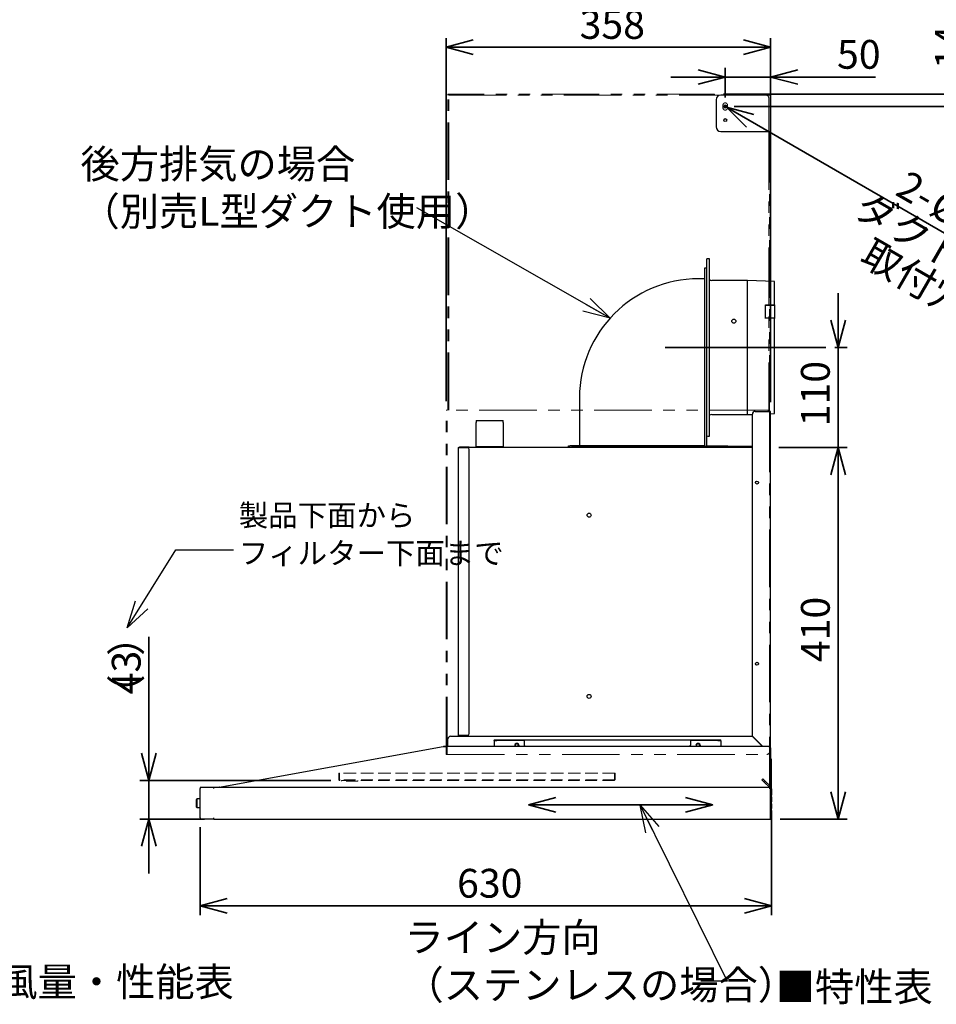
# Paper-space layout 'ﾓﾃﾞﾙ' of a CAD drawing. Units: millimetres. Extents: x 28 to 425, y 7 to 291.
# Drawn here: x 153 to 254, y 87 to 196 of the extents above; entities that cross this region are included whole.
import ezdxf

# ---------------------------------------------------------------- set-up
doc = ezdxf.new("R2010")
doc.units = ezdxf.units.MM
doc.linetypes.add('HIDDEN', pattern=[1.905, 1.27, -0.635])
doc.linetypes.add('PHANTOM', pattern=[12.7, 6.35, -1.27, 1.27, -1.27, 1.27, -1.27])
doc.styles.add('SLDTEXTSTYLE1', font='TXT', dxfattribs={"width": 0.7, "bigfont": 'bigfont'})
doc.styles.get("Standard").update_dxf_attribs({"font": 'txt', "bigfont": 'bigfont'})
doc.dimstyles.new('SLDDIMSTYLE0', dxfattribs={"dimtxt": 3.638021, "dimasz": 3, "dimexe": 0, "dimexo": 0.0625, "dimgap": 0.909505, "dimtad": 3, "dimdec": 1, "dimlfac": 10, "dimrnd": 1e-09, "dimzin": 12, "dimdsep": 46, "dimtxsty": 'SLDTEXTSTYLE1', "dimblk1": 'OPEN30', "dimblk2": 'OPEN30', "dimsah": 1, "dimcen": 0.09, "dimadec": 0, "dimazin": 3, "dimtfac": 1, "dimtdec": 1, "dimtofl": 0, "dimtmove": 0, "dimatfit": 3, "dimldrblk": 'OPEN30', "dimfxl": 1, "dimfrac": 2, "dimtolj": 1, "dimtzin": 12, "dimarcsym": 0})
doc.dimstyles.new('SLDDIMSTYLE1', dxfattribs={"dimtxt": 3.638021, "dimasz": 3, "dimexe": 0, "dimexo": 0.0625, "dimgap": 0.909505, "dimtad": 3, "dimdec": 1, "dimlfac": 10, "dimrnd": 1e-09, "dimzin": 12, "dimdsep": 46, "dimtxsty": 'SLDTEXTSTYLE1', "dimblk1": 'OPEN30', "dimblk2": 'OPEN30', "dimsah": 1, "dimcen": 0.09, "dimadec": 0, "dimazin": 3, "dimtfac": 1, "dimtdec": 1, "dimtmove": 0, "dimatfit": 0, "dimldrblk": 'OPEN30', "dimfxl": 1, "dimfrac": 2, "dimtolj": 1, "dimtzin": 12, "dimarcsym": 0})
doc.dimstyles.new('SLDDIMSTYLE4', dxfattribs={"dimtxt": 0.18, "dimasz": 3, "dimexe": 0, "dimexo": 0.0625, "dimgap": 0, "dimtad": 0, "dimtih": 1, "dimtoh": 1, "dimdec": 0, "dimrnd": 1e-09, "dimzin": 0, "dimdsep": 46, "dimtxsty": 'Standard', "dimblk1": 'OPEN30', "dimblk2": 'OPEN30', "dimsah": 1, "dimcen": 0.09, "dimadec": 0, "dimazin": 0, "dimtfac": 3, "dimtdec": 0, "dimtofl": 0, "dimtmove": 0, "dimatfit": 3, "dimldrblk": 'OPEN30', "dimfxl": 1, "dimfrac": 2, "dimtolj": 1, "dimtzin": 0, "dimarcsym": 0})
doc.dimstyles.new('SLDDIMSTYLE5', dxfattribs={"dimtxt": 3.638021, "dimasz": 3, "dimexe": 0, "dimexo": 0.0625, "dimgap": 0.909505, "dimtad": 3, "dimdec": 1, "dimlfac": 10, "dimrnd": 1e-09, "dimzin": 12, "dimdsep": 46, "dimtxsty": 'SLDTEXTSTYLE1', "dimblk1": 'NONE', "dimblk2": 'OPEN30', "dimsah": 1, "dimcen": 0, "dimadec": 0, "dimazin": 3, "dimtfac": 1, "dimtdec": 1, "dimtmove": 0, "dimatfit": 3, "dimldrblk": 'NONE', "dimfxl": 1, "dimfrac": 2, "dimtolj": 1, "dimtzin": 12, "dimarcsym": 0})
doc.dimstyles.new('SLDDIMSTYLE7', dxfattribs={"dimtxt": 3.638021, "dimasz": 3, "dimexe": 0, "dimexo": 0.0625, "dimgap": 0.909505, "dimtad": 3, "dimdec": 0, "dimlfac": 10, "dimrnd": 1e-09, "dimzin": 12, "dimdsep": 46, "dimtxsty": 'SLDTEXTSTYLE1', "dimblk1": 'OPEN30', "dimblk2": 'OPEN30', "dimsah": 1, "dimcen": 0.09, "dimadec": 0, "dimazin": 3, "dimtfac": 1, "dimtdec": 0, "dimtmove": 0, "dimatfit": 0, "dimldrblk": 'OPEN30', "dimfxl": 1, "dimfrac": 2, "dimtolj": 1, "dimtzin": 12, "dimarcsym": 0})

# ---------------------------------------------------------------- blocks, each defined once
blk = doc.blocks.new('_Open30')
at = {"color": 0, "linetype": 'ByBlock', "lineweight": -2}
for p, q in [((-1, 0.267949), (0, 0)), ((0, 0), (-1, -0.267949)), ((0, 0), (-1, 0))]:
    blk.add_line(p, q, dxfattribs=at)
blk = doc.blocks.new('_D_12')
at = {"color": 179, "linetype": 'Continuous', "lineweight": 35, "true_color": 0x212142}
for p, q in [((243.54, 159.38), (243.54, 165.38)), ((243.19, 159.38), (244.54, 159.38)), ((243.54, 159.38), (243.54, 148.33)), ((237, 148.33), (244.54, 148.33)), ((243.54, 148.33), (243.54, 142.33))]:
    blk.add_line(p, q, dxfattribs=at)
at = {"color": 179, "linetype": 'Continuous', "lineweight": 35, "true_color": 0x212142, "xscale": 3, "yscale": 3}
for p, rotation in [((243.54, 159.38), 270), ((243.54, 148.33), 90)]:
    blk.add_blockref('_Open30', p, dxfattribs=dict(at, rotation=rotation))
at = {"color": 179, "linetype": 'Continuous', "lineweight": 35, "true_color": 0x212142, "insert": (239.44, 150.68), "char_height": 3.175, "attachment_point": 1, "rotation": 90, "style": 'SLDTEXTSTYLE1'}
blk.add_mtext('110', dxfattribs=at)
blk = doc.blocks.new('_D_13')
at = {"color": 179, "linetype": 'Continuous', "lineweight": 35, "true_color": 0x212142}
for p, q in [((236.19, 108.23), (236.19, 96.74)), ((173.13, 106.45), (173.13, 96.74)), ((173.13, 97.74), (236.19, 97.74))]:
    blk.add_line(p, q, dxfattribs=at)
at = {"color": 179, "linetype": 'Continuous', "lineweight": 35, "true_color": 0x212142, "xscale": 3, "yscale": 3, "rotation": 180}
blk.add_blockref('_Open30', (173.13, 97.74), dxfattribs=at)
at = {"color": 179, "linetype": 'Continuous', "lineweight": 35, "true_color": 0x212142, "xscale": 3, "yscale": 3}
blk.add_blockref('_Open30', (236.19, 97.74), dxfattribs=at)
at = {"color": 179, "linetype": 'Continuous', "lineweight": 35, "true_color": 0x212142, "insert": (201.49, 101.83), "char_height": 3.175, "attachment_point": 1, "style": 'SLDTEXTSTYLE1'}
blk.add_mtext('630', dxfattribs=at)
blk = doc.blocks.new('_D_14')
at = {"color": 179, "linetype": 'Continuous', "lineweight": 35, "true_color": 0x212142}
for p, q in [((167.48, 111.59), (167.48, 127.45)), ((187.54, 111.59), (166.48, 111.59)), ((167.48, 107.33), (167.48, 111.59)), ((173.63, 107.33), (166.48, 107.33)), ((167.48, 107.33), (167.48, 101.33))]:
    blk.add_line(p, q, dxfattribs=at)
at = {"color": 179, "linetype": 'Continuous', "lineweight": 35, "true_color": 0x212142, "xscale": 3, "yscale": 3}
for p, rotation in [((167.48, 111.59), 270.0006015424), ((167.48, 107.33), 90.0006015424)]:
    blk.add_blockref('_Open30', p, dxfattribs=dict(at, rotation=rotation))
at = {"color": 179, "linetype": 'Continuous', "lineweight": 35, "true_color": 0x212142, "attachment_point": 1, "rotation": 90.0006, "style": 'SLDTEXTSTYLE1'}
for s, insert, char_height in [('）', (163.39, 125.33), 3.17), ('43', (163.39, 121.1), 3.175), ('（', (163.39, 118.98), 3.17)]:
    blk.add_mtext(s, dxfattribs=dict(at, insert=insert, char_height=char_height))
blk = doc.blocks.new('_D_15')
at = {"color": 179, "linetype": 'Continuous', "lineweight": 35, "true_color": 0x212142}
for p, q in [((237, 148.33), (244.54, 148.33)), ((243.54, 148.33), (243.54, 107.33)), ((237.13, 107.33), (244.54, 107.33))]:
    blk.add_line(p, q, dxfattribs=at)
at = {"color": 179, "linetype": 'Continuous', "lineweight": 35, "true_color": 0x212142, "xscale": 3, "yscale": 3}
for p, rotation in [((243.54, 148.33), 90.0006015424), ((243.54, 107.33), 270.0006015424)]:
    blk.add_blockref('_Open30', p, dxfattribs=dict(at, rotation=rotation))
at = {"color": 179, "linetype": 'Continuous', "lineweight": 35, "true_color": 0x212142, "insert": (239.44, 124.65), "char_height": 3.175, "attachment_point": 1, "rotation": 90.0006, "style": 'SLDTEXTSTYLE1'}
blk.add_mtext('410', dxfattribs=at)
blk = doc.blocks.new('_D_16')
at = {"color": 179, "linetype": 'Continuous', "lineweight": 35, "true_color": 0x212142}
for p, q in [((200.28, 153.47), (200.28, 193.53)), ((236.08, 153.33), (236.08, 193.53)), ((200.28, 192.53), (236.08, 192.53))]:
    blk.add_line(p, q, dxfattribs=at)
at = {"color": 179, "linetype": 'Continuous', "lineweight": 35, "true_color": 0x212142, "xscale": 3, "yscale": 3, "rotation": 180}
blk.add_blockref('_Open30', (200.28, 192.53), dxfattribs=at)
at = {"color": 179, "linetype": 'Continuous', "lineweight": 35, "true_color": 0x212142, "xscale": 3, "yscale": 3}
blk.add_blockref('_Open30', (236.08, 192.53), dxfattribs=at)
at = {"color": 179, "linetype": 'Continuous', "lineweight": 35, "true_color": 0x212142, "insert": (215.01, 196.62), "char_height": 3.175, "attachment_point": 1, "style": 'SLDTEXTSTYLE1'}
blk.add_mtext('358', dxfattribs=at)
blk = doc.blocks.new('_D_17')
at = {"color": 179, "linetype": 'Continuous', "lineweight": 35, "true_color": 0x212142}
for p, q in [((231.08, 186.98), (231.08, 190.23)), ((236.08, 153.33), (236.08, 190.23)), ((231.08, 189.23), (225.08, 189.23)), ((231.08, 189.23), (236.08, 189.23)), ((236.08, 189.23), (247.65, 189.23))]:
    blk.add_line(p, q, dxfattribs=at)
at = {"color": 179, "linetype": 'Continuous', "lineweight": 35, "true_color": 0x212142, "xscale": 3, "yscale": 3}
blk.add_blockref('_Open30', (231.08, 189.23), dxfattribs=at)
at = {"color": 179, "linetype": 'Continuous', "lineweight": 35, "true_color": 0x212142, "xscale": 3, "yscale": 3, "rotation": 180}
blk.add_blockref('_Open30', (236.08, 189.23), dxfattribs=at)
at = {"color": 179, "linetype": 'Continuous', "lineweight": 35, "true_color": 0x212142, "insert": (243.42, 193.32), "char_height": 3.175, "attachment_point": 1, "style": 'SLDTEXTSTYLE1'}
blk.add_mtext('50', dxfattribs=at)
blk = doc.blocks.new('_D_18')
at = {"color": 179, "linetype": 'Continuous', "lineweight": 35, "true_color": 0x212142}
for q in [(230.93, 186.06), (263.27, 167.39)]:
    blk.add_line((231.23, 185.89), q, dxfattribs=at)
at = {"color": 179, "linetype": 'Continuous', "lineweight": 35, "true_color": 0x212142, "xscale": 3, "yscale": 3, "rotation": 150}
blk.add_blockref('_Open30', (231.23, 185.89), dxfattribs=at)
at = {"color": 179, "linetype": 'Continuous', "lineweight": 35, "true_color": 0x212142, "char_height": 3.175, "attachment_point": 1, "rotation": 330, "style": 'SLDTEXTSTYLE1'}
for s, insert in [('2-', (251.29, 179.04)), ('ダクトカバー', (246.71, 176.8)), ('%%c', (254.96, 176.92)), ('3.4', (258.44, 174.91)), ('取付穴', (247.34, 171.55))]:
    blk.add_mtext(s, dxfattribs=dict(at, insert=insert))
blk = doc.blocks.new('_None')
blk = doc.blocks.new('_D_19')
at = {"color": 179, "linetype": 'Continuous', "lineweight": 35, "true_color": 0x212142}
for p, q in [((258.34, 187.33), (258.34, 194.34)), ((230.88, 187.33), (259.34, 187.33)), ((258.34, 187.33), (258.34, 185.98)), ((232.08, 185.98), (259.34, 185.98)), ((258.34, 185.98), (258.34, 179.98))]:
    blk.add_line(p, q, dxfattribs=at)
at = {"color": 179, "linetype": 'Continuous', "lineweight": 35, "true_color": 0x212142, "xscale": 3, "yscale": 3}
for p, rotation in [((258.34, 187.33), 270), ((258.34, 185.98), 90)]:
    blk.add_blockref('_Open30', p, dxfattribs=dict(at, rotation=rotation))
at = {"color": 179, "linetype": 'Continuous', "lineweight": 35, "true_color": 0x212142, "insert": (254.25, 190.11), "char_height": 3.175, "attachment_point": 1, "rotation": 90, "style": 'SLDTEXTSTYLE1'}
blk.add_mtext('14', dxfattribs=at)
blk = doc.blocks.new('SW_NOTE_0_104')
at = {"color": 0, "linetype": 'Continuous', "lineweight": 35, "char_height": 2.381, "attachment_point": 1, "style": 'SLDTEXTSTYLE1'}
for s, insert in [('製品下面から', (0.59, 5.01)), ('フィルター下面まで', (0.59, 0.84))]:
    blk.add_mtext(s, dxfattribs=dict(at, insert=insert))
blk = doc.blocks.new('SW_NOTE_0_105')
at = {"color": 0, "linetype": 'Continuous', "lineweight": 35, "char_height": 3.175, "attachment_point": 1, "style": 'SLDTEXTSTYLE1'}
for s, insert in [('後方排気の場合', (-37.1, 6.44)), ('（別売L型ダクト使用）', (-37.1, 1.21))]:
    blk.add_mtext(s, dxfattribs=dict(at, insert=insert))
blk = doc.blocks.new('SW_NOTE_0_106')
at = {"color": 0, "linetype": 'Continuous', "lineweight": 35, "char_height": 3.175, "attachment_point": 1, "style": 'SLDTEXTSTYLE1'}
for s, insert in [('ライン方向', (-32.71, 6.41)), ('（ステンレスの場合）', (-32.71, 1.17))]:
    blk.add_mtext(s, dxfattribs=dict(at, insert=insert))

psp = doc.layouts.new('ﾓﾃﾞﾙ')

# ---------------------------------------------------------------- linework, layer by layer
at = {"color": 7, "linetype": 'PHANTOM', "lineweight": 18}
for p, q in [((200.48, 187.327), (200.48, 187.227)), ((200.58, 187.327), (200.48, 187.327)), ((200.48, 152.471), (200.48, 187.227)), ((200.6, 187.327), (200.58, 187.323)), ((200.58, 187.227), (200.58, 187.327)), ((200.6, 187.327), (200.58, 187.327)), ((200.58, 187.227), (229.88, 187.227)), ((229.88, 187.327), (200.6, 187.327)), ((229.88, 187.227), (229.88, 187.327)), ((229.88, 187.227), (235.58, 187.227)), ((235.88, 186.927), (235.88, 183.127)), ((230.83, 186.127), (230.83, 185.827)), ((231.33, 185.827), (231.33, 186.127)), ((235.98, 183.127), (235.88, 183.127)), ((235.98, 152.171), (235.98, 183.127)), ((200.28, 114.471), (200.28, 152.471)), ((200.38, 152.471), (200.28, 152.471)), ((200.38, 114.471), (200.38, 152.471)), ((235.68, 152.471), (200.38, 152.471)), ((235.98, 152.171), (235.98, 151.971)), ((236.08, 151.971), (235.98, 151.971)), ((235.98, 151.971), (235.98, 115.471)), ((236.08, 115.471), (236.08, 151.971)), ((236.08, 115.471), (235.98, 115.471)), ((235.98, 114.771), (235.98, 115.471)), ((200.28, 114.471), (200.38, 114.471)), ((200.38, 114.471), (235.68, 114.471))]:
    psp.add_line(p, q, dxfattribs=at)
at = {"color": 8, "linetype": 'PHANTOM', "lineweight": 18}
for p, q in [((200.58, 152.471), (200.58, 187.227)), ((235.88, 183.127), (235.88, 152.394))]:
    psp.add_line(p, q, dxfattribs=at)
at = {"color": 7, "linetype": 'Continuous', "lineweight": 25}
for p, q in [((235.94, 187.227), (230.58, 187.227)), ((236.08, 187.227), (235.94, 187.227)), ((236.08, 183.227), (236.08, 187.227)), ((230.08, 186.727), (230.08, 183.727)), ((230.58, 183.227), (235.94, 183.227)), ((235.94, 183.227), (236.08, 183.227)), ((229.33, 169.181), (229.15, 169.181)), ((229.33, 166.331), (229.33, 169.181)), ((228.83, 168.181), (229.03, 168.181)), ((228.83, 167.981), (228.83, 168.181)), ((228.83, 148.531), (228.83, 167.981)), ((228.83, 166.961), (228.13, 166.961)), ((229.03, 166.331), (229.03, 152.431)), ((229.33, 152.431), (229.33, 166.331)), ((233.53, 166.781), (229.61, 166.781)), ((236.531, 166.68), (233.53, 166.781)), ((233.53, 151.981), (233.53, 166.781)), ((235.53, 164.081), (236.53, 164.081)), ((236.53, 164.081), (236.527, 164.029)), ((236.528, 162.623), (235.531, 162.623)), ((236.528, 162.625), (236.527, 162.625)), ((215, 153.831), (215, 148.531)), ((229.03, 152.431), (229.03, 148.531)), ((229.33, 149.581), (229.33, 152.431)), ((234.38, 152.331), (235.92, 152.331)), ((236.08, 152.331), (235.92, 152.331)), ((236.08, 115.189), (236.08, 152.331)), ((203.58, 151.331), (206.58, 151.331)), ((203.58, 151.331), (203.58, 151.091)), ((203.58, 148.571), (203.58, 151.091)), ((206.58, 151.091), (206.58, 151.331)), ((206.58, 151.091), (206.58, 148.571)), ((229.61, 151.981), (232.27, 151.981)), ((232.27, 151.997), (233.43, 151.997)), ((233.43, 151.997), (233.43, 151.981)), ((233.43, 151.981), (233.53, 151.981)), ((233.53, 151.981), (234.08, 151.999)), ((234.08, 116.489), (234.08, 152.031)), ((236.08, 152.066), (236.531, 152.081)), ((229.15, 149.581), (229.33, 149.581)), ((201.64, 116.571), (201.64, 148.271)), ((201.76, 148.391), (201.76, 148.331)), ((202.64, 148.391), (201.76, 148.391)), ((201.76, 148.331), (202.64, 148.331)), ((202.84, 148.391), (202.64, 148.391)), ((202.831, 148.331), (202.64, 148.331)), ((234.08, 148.331), (202.831, 148.331)), ((202.84, 148.331), (202.84, 148.391)), ((202.84, 116.771), (202.84, 148.131)), ((203.58, 148.451), (203.58, 148.571)), ((203.58, 148.451), (203.58, 148.331)), ((203.58, 148.451), (203.88, 148.451)), ((203.88, 148.451), (206.28, 148.451)), ((206.28, 148.451), (206.58, 148.451)), ((206.58, 148.571), (206.58, 148.451)), ((206.58, 148.331), (206.58, 148.451)), ((213.78, 148.331), (213.78, 148.531)), ((213.78, 148.531), (213.98, 148.531)), ((228.83, 148.531), (213.98, 148.531)), ((214.2, 148.391), (214.2, 148.451)), ((214.497, 148.451), (214.2, 148.451)), ((214.497, 148.391), (214.2, 148.391)), ((224.177, 148.451), (214.497, 148.451)), ((224.177, 148.391), (214.497, 148.391)), ((224.278, 148.451), (224.177, 148.451)), ((224.278, 148.391), (224.177, 148.391)), ((224.278, 148.451), (224.618, 148.451)), ((224.618, 148.391), (224.278, 148.391)), ((224.618, 148.451), (224.618, 148.391)), ((224.716, 148.451), (224.618, 148.451)), ((224.716, 148.391), (224.618, 148.391)), ((234.08, 148.451), (224.716, 148.451)), ((234.08, 148.391), (224.716, 148.391)), ((229.03, 148.531), (231.18, 148.531)), ((231.18, 148.531), (231.38, 148.531)), ((231.38, 148.531), (231.38, 148.451)), ((231.38, 148.391), (231.38, 148.331)), ((200.78, 116.471), (234.062, 116.471)), ((201.64, 116.571), (201.76, 116.571)), ((201.64, 116.471), (201.64, 116.571)), ((201.7, 116.471), (201.7, 116.571)), ((201.76, 116.571), (202.64, 116.571)), ((235.186, 115.346), (234.062, 116.471)), ((234.08, 116.489), (235.224, 115.346)), ((175.22, 110.844), (199.936, 115.342)), ((199.936, 115.342), (199.945, 115.344)), ((199.945, 115.344), (199.946, 115.343)), ((199.954, 115.344), (199.95, 115.343)), ((199.965, 115.344), (200.315, 115.344)), ((200.315, 115.344), (199.983, 115.344)), ((235.945, 115.346), (200.315, 115.346)), ((200.315, 115.346), (200.315, 115.344)), ((200.48, 115.346), (200.317, 115.346)), ((200.317, 115.346), (200.317, 115.346)), ((200.48, 115.346), (200.48, 116.171)), ((205.58, 116.071), (205.58, 116.011)), ((205.58, 116.071), (205.88, 116.071)), ((205.58, 116.011), (205.88, 116.011)), ((205.58, 115.951), (205.58, 116.011)), ((205.58, 115.951), (205.58, 115.346)), ((205.88, 116.071), (208.88, 116.071)), ((208.88, 116.011), (205.88, 116.011)), ((208.196, 115.346), (207.964, 115.346)), ((208.88, 116.071), (208.88, 115.951)), ((208.88, 116.071), (227.28, 116.071)), ((208.88, 115.951), (208.88, 115.571)), ((227.28, 115.951), (227.28, 116.071)), ((227.28, 116.071), (230.28, 116.071)), ((230.28, 116.011), (227.28, 116.011)), ((227.28, 115.571), (227.28, 115.951)), ((228.196, 115.346), (227.964, 115.346)), ((230.28, 116.071), (230.58, 116.071)), ((230.28, 116.011), (230.58, 116.011)), ((230.58, 116.011), (230.58, 116.071)), ((230.58, 115.951), (230.58, 116.011)), ((230.58, 115.951), (230.58, 115.346)), ((235.905, 115.344), (235.945, 115.344)), ((235.945, 115.344), (235.945, 115.346)), ((235.945, 115.335), (235.945, 115.344)), ((236.015, 110.844), (236.015, 115.232)), ((236.02, 114.721), (236.015, 114.724)), ((236.015, 114.631), (236.02, 114.631)), ((236.02, 114.506), (236.015, 114.502)), ((236.02, 114.317), (236.015, 114.317)), ((236.08, 115.189), (236.02, 115.189)), ((236.02, 115.189), (236.02, 115.186)), ((236.02, 115.186), (236.02, 110.842)), ((236.08, 115.186), (236.08, 115.189)), ((236.08, 115.186), (236.08, 110.747)), ((236.19, 113.937), (236.08, 113.937)), ((236.19, 113.437), (236.19, 113.937)), ((236.19, 110.683), (236.19, 113.437)), ((235.905, 110.862), (235.945, 110.862)), ((235.945, 110.862), (235.945, 110.848)), ((173.13, 110.807), (173.13, 110.707)), ((173.13, 107.447), (173.13, 110.707)), ((173.19, 110.827), (173.19, 110.807)), ((173.612, 110.827), (173.612, 110.807)), ((236.01, 110.827), (174.63, 110.827)), ((174.63, 110.827), (174.63, 110.807)), ((174.63, 110.707), (174.63, 110.807)), ((175.223, 110.829), (175.22, 110.844)), ((235.945, 110.827), (235.945, 110.848)), ((236.01, 110.665), (236.01, 110.707)), ((236.01, 110.665), (236.07, 110.665)), ((236.015, 110.691), (236.015, 110.665)), ((236.02, 110.747), (236.02, 110.665)), ((236.08, 110.747), (236.02, 110.747)), ((236.06, 110.527), (236.07, 110.665)), ((236.06, 109.977), (236.06, 110.527)), ((236.06, 109.777), (236.06, 109.977)), ((236.06, 109.227), (236.06, 109.777)), ((236.08, 110.668), (236.08, 110.747)), ((236.08, 110.527), (236.08, 109.977)), ((236.08, 109.612), (236.08, 109.777)), ((236.131, 110.527), (236.131, 109.977)), ((236.131, 109.777), (236.131, 109.227)), ((236.19, 110.665), (236.19, 110.527)), ((236.19, 110.527), (236.19, 109.977)), ((236.19, 109.777), (236.19, 109.977)), ((236.19, 109.777), (236.19, 109.227)), ((172.78, 109.552), (172.73, 109.502)), ((172.73, 109.077), (172.73, 109.502)), ((172.73, 108.652), (172.73, 109.077)), ((173.13, 109.552), (172.78, 109.552)), ((172.78, 109.552), (172.78, 109.077)), ((172.78, 109.077), (172.78, 108.602)), ((236.113, 109.636), (236.06, 109.598)), ((236.06, 109.027), (236.06, 109.227)), ((236.06, 108.477), (236.06, 109.027)), ((236.06, 108.857), (236.113, 108.819)), ((236.08, 108.582), (236.08, 108.843)), ((236.131, 109.027), (236.131, 108.477)), ((236.19, 109.027), (236.19, 109.227)), ((236.19, 109.027), (236.19, 108.477)), ((172.73, 108.652), (172.78, 108.602)), ((172.78, 108.602), (173.13, 108.602)), ((236.06, 108.277), (236.06, 108.477)), ((236.06, 107.727), (236.06, 108.277)), ((236.07, 107.447), (236.06, 107.727)), ((236.08, 108.582), (236.08, 108.477)), ((236.08, 108.277), (236.08, 107.727)), ((236.131, 108.277), (236.131, 107.727)), ((236.19, 108.277), (236.19, 108.477)), ((236.19, 108.277), (236.19, 107.727)), ((173.13, 107.447), (173.13, 107.347)), ((173.19, 107.347), (173.19, 107.327)), ((173.612, 107.347), (173.612, 107.327)), ((174.63, 107.347), (174.63, 107.447)), ((174.63, 107.327), (174.63, 107.347)), ((174.63, 107.327), (236.13, 107.328)), ((236.048, 107.327), (235.98, 107.327)), ((236.13, 107.447), (236.07, 107.447)), ((236.13, 107.387), (236.19, 107.387)), ((236.19, 107.387), (236.19, 107.567))]:
    psp.add_line(p, q, dxfattribs=at)
at = {"color": 179, "linetype": 'Continuous', "lineweight": 35, "true_color": 0x212142}
for p, q in [((224.469, 159.381), (242.195, 159.381)), ((229.711, 108.91), (209.389, 108.909))]:
    psp.add_line(p, q, dxfattribs=at)
at = {"color": 7, "linetype": 'HIDDEN', "lineweight": 18}
for p, q in [((236.08, 113.937), (236.04, 113.937)), ((236.04, 113.937), (236.04, 113.437)), ((236.04, 113.937), (236.19, 113.937)), ((236.04, 113.437), (236.04, 113.937)), ((236.04, 113.712), (236.04, 112.962)), ((236.04, 113.712), (236.04, 112.962)), ((236.04, 113.712), (236.04, 112.962)), ((236.14, 113.612), (236.04, 113.712)), ((236.14, 113.612), (236.04, 113.712)), ((236.14, 113.612), (236.04, 113.712)), ((236.04, 110.437), (236.04, 113.437)), ((236.04, 112.962), (236.14, 113.062)), ((236.04, 112.962), (236.14, 113.062)), ((236.04, 112.962), (236.14, 113.062)), ((236.14, 113.612), (236.14, 113.062)), ((236.19, 113.612), (236.14, 113.612)), ((236.19, 113.612), (236.14, 113.612)), ((236.19, 113.612), (236.14, 113.612)), ((236.14, 113.611), (236.14, 113.064)), ((236.14, 113.611), (236.14, 113.064)), ((236.14, 113.062), (236.19, 113.062)), ((236.14, 113.062), (236.19, 113.062)), ((236.14, 113.062), (236.19, 113.062)), ((236.19, 113.937), (236.19, 113.437)), ((236.19, 113.611), (236.19, 113.064)), ((236.19, 113.611), (236.19, 113.064)), ((236.19, 113.611), (236.19, 113.064)), ((236.19, 113.437), (236.19, 110.437)), ((188.43, 112.387), (188.43, 111.707)), ((188.51, 112.387), (188.43, 112.387)), ((188.51, 112.387), (188.51, 111.707)), ((188.528, 111.707), (188.528, 112.387)), ((218.81, 112.387), (188.528, 112.387)), ((218.93, 112.387), (188.528, 112.387)), ((218.81, 112.387), (218.93, 112.387)), ((218.93, 112.387), (218.81, 112.387)), ((218.85, 112.387), (218.93, 112.387)), ((218.85, 111.673), (218.85, 112.387)), ((218.93, 111.707), (218.93, 112.387)), ((236.19, 112.637), (236.04, 112.637)), ((236.04, 112.637), (236.04, 112.137)), ((236.04, 112.137), (236.04, 112.637)), ((236.04, 112.637), (236.04, 112.137)), ((236.04, 112.137), (236.04, 112.637)), ((236.04, 112.137), (236.04, 110.737)), ((236.19, 112.637), (236.19, 112.137)), ((236.19, 112.137), (236.19, 112.637)), ((236.19, 112.637), (236.19, 112.137)), ((236.19, 112.137), (236.19, 112.637)), ((236.19, 112.137), (236.19, 110.737)), ((218.81, 111.587), (188.541, 111.587)), ((188.55, 111.587), (188.541, 111.587)), ((188.55, 111.587), (188.541, 111.587)), ((218.85, 111.667), (188.55, 111.667)), ((188.55, 111.667), (188.55, 111.587)), ((188.55, 111.667), (188.55, 111.587)), ((188.73, 111.587), (188.73, 111.507)), ((190.53, 111.507), (188.73, 111.507)), ((188.731, 111.587), (190.529, 111.587)), ((189.28, 111.587), (189.975, 111.587)), ((189.28, 111.587), (189.28, 111.507)), ((189.98, 111.507), (189.285, 111.507)), ((189.98, 111.507), (189.98, 111.587)), ((190.53, 111.507), (190.53, 111.587)), ((218.85, 111.673), (218.85, 111.667)), ((218.85, 111.673), (218.925, 111.673)), ((218.85, 111.673), (218.85, 111.667)), ((235.236, 111.772), (235.129, 111.666)), ((235.129, 111.666), (235.377, 111.419)), ((235.483, 111.525), (235.236, 111.772)), ((235.377, 111.419), (235.483, 111.525)), ((235.996, 110.799), (235.377, 111.419)), ((236.102, 110.905), (235.483, 111.525)), ((236.04, 109.969), (236.04, 110.937)), ((236.19, 110.937), (236.04, 110.937)), ((236.19, 109.969), (236.19, 110.937)), ((236.19, 110.737), (236.04, 110.737)), ((236.04, 110.737), (236.04, 110.693)), ((236.19, 110.693), (236.04, 110.693)), ((236.04, 110.437), (236.04, 109.937)), ((236.04, 109.937), (236.04, 110.437)), ((236.04, 109.937), (236.04, 109.969)), ((236.04, 109.969), (236.04, 109.937)), ((236.04, 109.937), (236.19, 109.937)), ((236.19, 110.737), (236.19, 110.693)), ((236.19, 110.437), (236.19, 110.683)), ((236.19, 109.937), (236.19, 110.437)), ((236.19, 110.437), (236.19, 109.937)), ((236.19, 109.969), (236.19, 109.937)), ((236.19, 109.937), (236.19, 109.969))]:
    psp.add_line(p, q, dxfattribs=at)
at = {"color": 7, "linetype": 'Continuous', "lineweight": 25, "flags": 128}
for points in [[(236.527, 164.029), (236.23, 164.029), (235.932, 164.029), (235.527, 164.029)], [(199.945, 115.344), (199.969, 115.346), (199.983, 115.344)], [(208.305, 115.471), (208.288, 115.384), (208.267, 115.346)], [(228.305, 115.471), (228.288, 115.384), (228.267, 115.346)], [(236.012, 110.782), (236.013, 110.775), (236.015, 110.754)]]:
    psp.add_lwpolyline(points, dxfattribs=at)
at = {"color": 7, "linetype": 'Continuous', "lineweight": 25}
for centre, radius in [((231.08, 185.977), 0.17), ((231.08, 184.477), 0.17), ((232.03, 162.281), 0.225), ((234.58, 144.471), 0.17), ((216.06, 140.871), 0.225), ((234.58, 124.471), 0.17), ((216.06, 120.871), 0.225)]:
    psp.add_circle(centre, radius, dxfattribs=at)
for centre, radius, start, end in [((230.58, 186.727), 0.5, 90, 180), ((230.58, 183.727), 0.5, 180, 270), ((229.15, 169.061), 0.12, 90, 180), ((228.13, 153.831), 13.13, 90, 180), ((229.61, 167.281), 0.5, 235.9442, 270), ((234.38, 152.031), 0.3, 90, 180), ((229.61, 151.481), 0.5, 90, 124.0558), ((232.27, 152.141), 0.16, 270, 296.58071), ((229.15, 149.701), 0.12, 180, 270), ((202.64, 148.131), 0.2, 0, 90), ((200.78, 116.171), 0.3, 90, 180), ((202.64, 116.771), 0.2, 270, 0), ((199.946, 115.288), 0.055, 85.5573, 100.26599), ((208.08, 115.471), 0.225, 0, 213.61531), ((208.08, 115.471), 0.17, 312.88471, 227.11529), ((209.18, 115.571), 0.3, 180, 228.4644), ((226.98, 115.571), 0.3, 311.5356, 0), ((228.08, 115.471), 0.225, 0, 213.61531), ((228.08, 115.471), 0.17, 312.88471, 227.11529), ((235.98, 113.843), 0.04, 331.95561, 0), ((235.98, 112.96), 0.04, 360, 28.04439), ((235.906, 110.752), 0.11, 43.58342, 69.02935), ((235.98, 111.161), 0.04, 331.95561, 0), ((235.98, 108.582), 0.1, 0, 35.26104)]:
    psp.add_arc(centre, radius, start, end, dxfattribs=at)
at = {"color": 7, "linetype": 'PHANTOM', "lineweight": 18}
for centre, radius, start, end in [((235.58, 186.927), 0.3, 360, 90), ((231.08, 186.127), 0.25, 0, 180), ((231.08, 185.827), 0.25, 180, 0), ((235.68, 152.171), 0.3, 0, 90), ((235.68, 114.771), 0.3, 270, 0)]:
    psp.add_arc(centre, radius, start, end, dxfattribs=at)
at = {"color": 7, "linetype": 'HIDDEN', "lineweight": 18}
for centre, radius, start, end in [((218.81, 111.707), 0.12, 270, 0), ((218.81, 111.707), 0.12, 270, 0), ((218.81, 111.707), 0.12, 343.22135, 0), ((218.81, 111.707), 0.12, 343.22135, 0), ((235.89, 110.693), 0.3, 0, 45), ((235.89, 110.693), 0.3, 0, 45), ((235.89, 110.693), 0.3, 0, 45), ((235.89, 110.693), 0.3, 0, 45), ((235.89, 110.693), 0.15, 0, 45), ((235.89, 110.693), 0.15, 0, 45), ((235.89, 110.693), 0.15, 0, 45), ((235.89, 110.693), 0.15, 0, 45)]:
    psp.add_arc(centre, radius, start, end, dxfattribs=at)
at = {"color": 7, "linetype": 'Continuous', "lineweight": 25}
for points, knots in [([(229.03, 169.061), (229.03, 169.057), (229.03, 169.049), (229.03, 168.983), (229.03, 168.884), (229.03, 168.759), (229.03, 168.571), (229.03, 168.334), (229.03, 168.055), (229.03, 167.829), (229.03, 167.588), (229.03, 167.26), (229.03, 166.84), (229.03, 166.497), (229.03, 166.331)], [0, 0, 0, 0, 0.0776561, 0.1577205, 0.2400414, 0.3043871, 0.3687452, 0.5000117, 0.5657266, 0.6314541, 0.6957999, 0.7601579, 0.8835661, 1, 1, 1, 1]), ([(236.53, 164.081), (236.53, 164.158), (236.53, 164.389), (236.53, 164.751), (236.53, 165.147), (236.53, 165.501), (236.53, 165.811), (236.53, 166.078), (236.53, 166.297), (236.53, 166.47), (236.53, 166.592), (236.53, 166.667), (236.53, 166.675), (236.53, 166.679)], [0, 0, 0, 0, 0.0480735, 0.144284, 0.2411786, 0.3362621, 0.4320058, 0.5270881, 0.6228306, 0.7179129, 0.8136554, 0.9087378, 1, 1, 1, 1]), ([(235.53, 162.581), (235.53, 162.67), (235.53, 162.937), (235.53, 163.453), (235.53, 163.845), (235.53, 164.081)], [0, 0, 0, 0, 0.1670461, 0.501347, 1, 1, 1, 1]), ([(236.527, 164.029), (236.527, 163.929), (236.527, 163.675), (236.527, 163.232), (236.527, 162.863), (236.527, 162.653), (236.527, 162.625)], [0, 0, 0, 0, 0.2335049, 0.5901914, 0.9444184, 1, 1, 1, 1]), ([(236.53, 164.081), (236.53, 163.983), (236.53, 163.732), (236.53, 163.285), (236.53, 162.884), (236.53, 162.643), (236.53, 162.591)], [0, 0, 0, 0, 0.2139675, 0.555322, 0.9040998, 1, 1, 1, 1]), ([(236.53, 162.581), (236.53, 162.588), (236.53, 162.603), (236.529, 162.618), (236.528, 162.621), (236.528, 162.622)], [0, 0, 0, 0, 0.3809354, 0.7618708, 1, 1, 1, 1]), ([(236.53, 159.381), (236.53, 159.482), (236.53, 159.788), (236.53, 160.298), (236.53, 160.992), (236.53, 161.765), (236.53, 162.307), (236.53, 162.581)], [0, 0, 0, 0, 0.0923233, 0.2770916, 0.4631738, 0.7295904, 1, 1, 1, 1]), ([(236.53, 152.085), (236.53, 152.086), (236.53, 152.088), (236.53, 152.15), (236.53, 152.262), (236.53, 152.424), (236.53, 152.634), (236.53, 152.89), (236.53, 153.192), (236.53, 153.536), (236.53, 153.921), (236.53, 154.347), (236.53, 154.814), (236.53, 155.313), (236.53, 155.837), (236.53, 156.379), (236.53, 156.944), (236.53, 157.627), (236.53, 158.441), (236.53, 159.066), (236.53, 159.381)], [0, 0, 0, 0, 0.0394669, 0.0925782, 0.1453233, 0.1984346, 0.2511792, 0.3042901, 0.3570347, 0.4101455, 0.4628901, 0.516001, 0.5702668, 0.6249318, 0.6776767, 0.7307878, 0.7835325, 0.8366435, 0.9176472, 1, 1, 1, 1]), ([(229.03, 152.431), (229.03, 152.32), (229.03, 152.094), (229.03, 151.756), (229.03, 151.447), (229.03, 151.173), (229.03, 150.852), (229.03, 150.559), (229.03, 150.308), (229.03, 150.143), (229.03, 150.002), (229.03, 149.854), (229.03, 149.728), (229.03, 149.709), (229.03, 149.701)], [0, 0, 0, 0, 0.0776561, 0.1577205, 0.2400414, 0.3043871, 0.3687452, 0.5000117, 0.5657266, 0.6314541, 0.6957999, 0.7601579, 0.8835661, 1, 1, 1, 1]), ([(201.64, 148.271), (201.642, 148.285), (201.645, 148.314), (201.668, 148.351), (201.702, 148.378), (201.735, 148.389), (201.754, 148.39), (201.76, 148.391)], [0, 0, 0, 0, 0.2326243, 0.4580311, 0.6834326, 0.9088336, 1, 1, 1, 1]), ([(201.76, 148.331), (201.745, 148.326), (201.717, 148.317), (201.679, 148.303), (201.653, 148.29), (201.641, 148.279), (201.64, 148.272), (201.64, 148.271)], [0, 0, 0, 0, 0.2326243, 0.4580311, 0.6834326, 0.9088336, 1, 1, 1, 1]), ([(201.76, 148.331), (201.751, 148.33), (201.739, 148.329), (201.731, 148.322), (201.728, 148.32)], [0, 0, 0, 0, 0.7590069, 1, 1, 1, 1]), ([(199.965, 115.344), (199.964, 115.344), (199.962, 115.344), (199.958, 115.344), (199.956, 115.344), (199.954, 115.344)], [0, 0, 0, 0, 0.279846, 0.559692, 1, 1, 1, 1]), ([(174.63, 110.807), (174.434, 110.807), (174.237, 110.807), (173.875, 110.807), (173.708, 110.807), (173.431, 110.807), (173.319, 110.807), (173.169, 110.807), (173.13, 110.807), (173.13, 110.807)], [0, 0, 0, 0, 0.25, 0.25, 0.5, 0.5, 0.75, 0.75, 1, 1, 1, 1]), ([(175.181, 110.827), (175.182, 110.829), (175.193, 110.838), (175.208, 110.841), (175.22, 110.844)], [0, 0, 0, 0, 0.1168109, 1, 1, 1, 1]), ([(175.22, 110.844), (175.226, 110.845), (175.239, 110.847), (175.252, 110.847), (175.26, 110.848)], [0, 0, 0, 0, 0.4124637, 1, 1, 1, 1]), ([(175.26, 110.848), (175.25, 110.845), (175.237, 110.841), (175.224, 110.83), (175.221, 110.827)], [0, 0, 0, 0, 0.7823259, 1, 1, 1, 1]), ([(236.01, 110.707), (236.01, 110.723), (236.01, 110.739), (236.01, 110.768), (236.01, 110.781), (236.01, 110.803), (236.01, 110.812), (236.01, 110.824), (236.01, 110.827), (236.01, 110.827)], [0, 0, 0, 0, 0.25, 0.25, 0.5, 0.5, 0.75, 0.75, 1, 1, 1, 1]), ([(236.06, 110.527), (236.077, 110.527), (236.095, 110.527), (236.127, 110.527), (236.142, 110.527), (236.167, 110.527), (236.176, 110.527), (236.188, 110.527), (236.191, 110.527), (236.19, 110.527)], [0, 0, 0, 0, 0.25, 0.25, 0.5, 0.5, 0.75, 0.75, 1, 1, 1, 1]), ([(236.19, 109.977), (236.191, 109.977), (236.188, 109.977), (236.176, 109.977), (236.167, 109.977), (236.142, 109.977), (236.127, 109.977), (236.095, 109.977), (236.077, 109.977), (236.06, 109.977)], [0, 0, 0, 0, 0.25, 0.25, 0.5, 0.5, 0.75, 0.75, 1, 1, 1, 1]), ([(236.06, 109.777), (236.077, 109.777), (236.095, 109.777), (236.127, 109.777), (236.142, 109.777), (236.167, 109.777), (236.176, 109.777), (236.188, 109.777), (236.191, 109.777), (236.19, 109.777)], [0, 0, 0, 0, 0.25, 0.25, 0.5, 0.5, 0.75, 0.75, 1, 1, 1, 1]), ([(236.19, 110.665), (236.19, 110.665), (236.187, 110.665), (236.175, 110.665), (236.166, 110.665), (236.144, 110.665), (236.131, 110.665), (236.102, 110.665), (236.086, 110.665), (236.07, 110.665)], [0, 0, 0, 0, 0.25, 0.25, 0.5, 0.5, 0.75, 0.75, 1, 1, 1, 1]), ([(236.19, 109.227), (236.191, 109.227), (236.188, 109.227), (236.176, 109.227), (236.167, 109.227), (236.142, 109.227), (236.127, 109.227), (236.095, 109.227), (236.077, 109.227), (236.06, 109.227)], [0, 0, 0, 0, 0.25, 0.25, 0.5, 0.5, 0.75, 0.75, 1, 1, 1, 1]), ([(236.06, 109.027), (236.077, 109.027), (236.095, 109.027), (236.127, 109.027), (236.142, 109.027), (236.167, 109.027), (236.176, 109.027), (236.188, 109.027), (236.191, 109.027), (236.19, 109.027)], [0, 0, 0, 0, 0.25, 0.25, 0.5, 0.5, 0.75, 0.75, 1, 1, 1, 1]), ([(236.19, 108.477), (236.191, 108.477), (236.188, 108.477), (236.176, 108.477), (236.167, 108.477), (236.142, 108.477), (236.127, 108.477), (236.095, 108.477), (236.077, 108.477), (236.06, 108.477)], [0, 0, 0, 0, 0.25, 0.25, 0.5, 0.5, 0.75, 0.75, 1, 1, 1, 1]), ([(236.06, 108.277), (236.077, 108.277), (236.095, 108.277), (236.127, 108.277), (236.142, 108.277), (236.167, 108.277), (236.176, 108.277), (236.188, 108.277), (236.191, 108.277), (236.19, 108.277)], [0, 0, 0, 0, 0.25, 0.25, 0.5, 0.5, 0.75, 0.75, 1, 1, 1, 1]), ([(236.19, 107.727), (236.191, 107.727), (236.188, 107.727), (236.176, 107.727), (236.167, 107.727), (236.142, 107.727), (236.127, 107.727), (236.095, 107.727), (236.077, 107.727), (236.06, 107.727)], [0, 0, 0, 0, 0.25, 0.25, 0.5, 0.5, 0.75, 0.75, 1, 1, 1, 1]), ([(173.13, 107.347), (173.13, 107.347), (173.169, 107.347), (173.319, 107.347), (173.431, 107.347), (173.708, 107.347), (173.875, 107.347), (174.237, 107.347), (174.434, 107.347), (174.63, 107.347)], [0, 0, 0, 0, 0.25, 0.25, 0.5, 0.5, 0.75, 0.75, 1, 1, 1, 1]), ([(236.07, 107.447), (236.085, 107.457), (236.1, 107.467), (236.129, 107.486), (236.142, 107.496), (236.153, 107.505)], [0, 0, 0, 0, 0.5, 0.5, 1, 1, 1, 1]), ([(236.13, 107.328), (236.13, 107.326), (236.13, 107.328), (236.13, 107.338), (236.13, 107.347), (236.13, 107.369), (236.13, 107.383), (236.13, 107.414), (236.13, 107.431), (236.13, 107.447)], [0, 0, 0, 0, 0.25, 0.25, 0.5, 0.5, 0.75, 0.75, 1, 1, 1, 1]), ([(236.19, 107.387), (236.19, 107.385), (236.19, 107.38), (236.188, 107.372), (236.185, 107.363), (236.18, 107.354), (236.173, 107.345), (236.163, 107.337), (236.155, 107.333), (236.148, 107.33), (236.142, 107.329), (236.136, 107.328), (236.132, 107.328), (236.13, 107.327)], [0, 0, 0, 0, 0.0807006, 0.1615717, 0.242614, 0.3623477, 0.4814342, 0.6037397, 0.7346338, 0.8026742, 0.8707732, 0.9357738, 1, 1, 1, 1]), ([(236.153, 107.505), (236.164, 107.516), (236.174, 107.526), (236.187, 107.547), (236.19, 107.557), (236.19, 107.567)], [0, 0, 0, 0, 0.5, 0.5, 1, 1, 1, 1])]:
    psp.add_open_spline(points, degree=3, knots=knots, dxfattribs=at)
for points in [[(235.96, 115.329), (235.951, 115.333), (235.934, 115.341), (235.915, 115.343), (235.905, 115.344)], [(236.015, 115.232), (236.015, 115.242), (236.013, 115.261), (236.002, 115.288), (235.984, 115.312), (235.968, 115.323), (235.96, 115.329)], [(236.19, 107.567), (236.19, 107.621), (236.19, 107.674), (236.19, 107.727)], [(236.19, 107.387), (236.19, 107.372), (236.184, 107.356), (236.173, 107.345)]]:
    psp.add_open_spline(points, degree=3, dxfattribs=at)
at = {"color": 7, "linetype": 'HIDDEN', "lineweight": 18}
for points, knots in [([(188.43, 111.707), (188.432, 111.692), (188.434, 111.669), (188.45, 111.641), (188.47, 111.616), (188.503, 111.593), (188.535, 111.589), (188.55, 111.587)], [0, 0, 0, 0, 0.2430106, 0.3702495, 0.5010953, 0.7500921, 1, 1, 1, 1]), ([(188.55, 111.587), (188.535, 111.589), (188.503, 111.593), (188.47, 111.616), (188.45, 111.641), (188.434, 111.669), (188.432, 111.692), (188.43, 111.707)], [0, 0, 0, 0, 0.2497269, 0.4990521, 0.6298575, 0.7570583, 1, 1, 1, 1]), ([(188.51, 111.707), (188.51, 111.705), (188.511, 111.699), (188.513, 111.691), (188.517, 111.684), (188.525, 111.676), (188.536, 111.669), (188.545, 111.668), (188.55, 111.667)], [0, 0, 0, 0, 0.124448, 0.2489148, 0.3743583, 0.5017145, 0.7506566, 1, 1, 1, 1]), ([(188.55, 111.667), (188.545, 111.668), (188.536, 111.669), (188.525, 111.676), (188.517, 111.684), (188.513, 111.691), (188.511, 111.699), (188.51, 111.705), (188.51, 111.707)], [0, 0, 0, 0, 0.24849675, 0.49769916, 0.62520426, 0.75079296, 0.87540445, 1, 1, 1, 1]), ([(188.541, 111.587), (188.54, 111.589), (188.536, 111.591), (188.532, 111.612), (188.529, 111.638), (188.528, 111.662), (188.528, 111.679), (188.527, 111.694), (188.527, 111.703), (188.527, 111.707)], [0, 0, 0, 0, 0.21624304, 0.43253598, 0.64758144, 0.75336022, 0.85864639, 0.92888154, 1, 1, 1, 1]), ([(188.527, 111.707), (188.527, 111.692), (188.528, 111.661), (188.531, 111.621), (188.535, 111.593), (188.539, 111.589), (188.541, 111.587)], [0, 0, 0, 0, 0.2445836, 0.4925468, 0.7442404, 1, 1, 1, 1]), ([(188.55, 111.667), (188.548, 111.668), (188.544, 111.668), (188.538, 111.672), (188.534, 111.68), (188.531, 111.687), (188.53, 111.695), (188.529, 111.701), (188.529, 111.705), (188.529, 111.707)], [0, 0, 0, 0, 0.14985055, 0.39688047, 0.51504623, 0.71526906, 0.81316566, 0.90524228, 1, 1, 1, 1]), ([(188.529, 111.707), (188.529, 111.705), (188.529, 111.699), (188.53, 111.691), (188.532, 111.684), (188.536, 111.676), (188.541, 111.669), (188.547, 111.668), (188.55, 111.667)], [0, 0, 0, 0, 0.1244094, 0.2488383, 0.3742438, 0.5015609, 0.7503145, 1, 1, 1, 1]), ([(218.93, 111.707), (218.93, 111.703), (218.93, 111.694), (218.928, 111.683), (218.926, 111.676), (218.925, 111.673), (218.925, 111.673)], [0, 0, 0, 0, 0.3097563, 0.619143, 0.9382463, 1, 1, 1, 1]), ([(218.925, 111.673), (218.926, 111.676), (218.927, 111.681), (218.93, 111.693), (218.93, 111.703), (218.93, 111.707)], [0, 0, 0, 0, 0.3272087, 0.6544872, 1, 1, 1, 1])]:
    psp.add_open_spline(points, degree=3, knots=knots, dxfattribs=at)

# ---------------------------------------------------------------- block references
at = {"color": 179, "linetype": 'Continuous', "lineweight": 35, "true_color": 0x212142}
for name, p in [('SW_NOTE_0_105', (197.032, 174.779)), ('SW_NOTE_0_104', (176.809, 137.032)), ('SW_NOTE_0_106', (228.396, 89.445))]:
    psp.add_blockref(name, p, dxfattribs=at)
at = {"color": 179, "linetype": 'Continuous', "lineweight": 35, "true_color": 0x212142, "xscale": 3, "yscale": 3}
for p, rotation in [((209.389, 108.909), 180.0042264214), ((229.711, 108.91), 0.0042264214)]:
    psp.add_blockref('_Open30', p, dxfattribs=dict(at, rotation=rotation))

# ---------------------------------------------------------------- texts
at = {"color": 179, "linetype": 'Continuous', "lineweight": 35, "true_color": 0x212142, "char_height": 3.175, "attachment_point": 1, "style": 'SLDTEXTSTYLE1'}
for s, insert in [('■静圧・風量・性能表', (133.539, 90.95)), ('■特性表', (236.656, 90.404))]:
    psp.add_mtext(s, dxfattribs=dict(at, insert=insert))

# ---------------------------------------------------------------- dimensions: what is measured, and where the dimension line sits
at = {"color": 179, "linetype": 'Continuous', "lineweight": 35, "true_color": 0x212142}
for base, p1, p2, dimstyle, picture, middle in [((236.08, 192.531), (200.28, 152.471), (236.08, 152.331), 'SLDDIMSTYLE0', '_D_16', (218.18, 192.531)), ((236.08, 189.227), (231.08, 185.977), (236.08, 152.331), 'SLDDIMSTYLE1', '_D_17', (245.536, 189.227)), ((236.19, 97.737), (173.13, 107.447), (236.19, 109.227), 'SLDDIMSTYLE0', '_D_13', (204.66, 97.737))]:
    dim = psp.add_linear_dim(base=base, p1=p1, p2=p2, dimstyle=dimstyle, dxfattribs=at)
    dim.commit()
    dim.dimension.update_dxf_attribs({"geometry": picture, "text_midpoint": middle, "dimtype": 160})
for base, p1, p2, angle, dimstyle, picture, middle in [((258.344890664, 185.977488751), (229.88011742, 187.327488751), (231.08011742, 185.977488751), 90, 'SLDDIMSTYLE7', '_D_19', (258.344890664, 192.227488751)), ((243.536, 148.331), (242.195, 159.381), (236, 148.331), 90, 'SLDDIMSTYLE1', '_D_12', (243.536, 153.856)), ((243.536, 107.328), (236, 148.331), (236.129, 107.328), 270.0006, 'SLDDIMSTYLE0', '_D_15', (243.536, 127.829))]:
    dim = psp.add_linear_dim(base=base, p1=p1, p2=p2, angle=angle, dimstyle=dimstyle, dxfattribs=at)
    dim.commit()
    dim.dimension.update_dxf_attribs({"geometry": picture, "text_midpoint": middle, "dimtype": 160})
dim = psp.add_diameter_dim_2p(p1=(230.933, 186.062), p2=(231.227, 185.892), text='2-<>', dimstyle='SLDDIMSTYLE5', dxfattribs=at)
dim.commit()
dim.dimension.update_dxf_attribs({"geometry": '_D_18', "text_midpoint": (255.074, 172.125), "dimtype": 163})
dim = psp.add_linear_dim(base=(167.484, 111.587), p1=(174.63, 107.327), p2=(188.541, 111.587), angle=270.0006, text='（<>）', dimstyle='SLDDIMSTYLE7', dxfattribs=at)
dim.commit()
dim.dimension.update_dxf_attribs({"geometry": '_D_14', "text_midpoint": (167.484, 123.218), "dimtype": 160})

# ---------------------------------------------------------------- leaders
for points in [[(218.373, 162.616), (197.032, 174.779)], [(165.075, 128.429), (170.459, 137.032), (176.809, 137.032)], [(221.701, 108.847), (231.309, 89.445), (228.396, 89.445)]]:
    psp.add_leader(points, dimstyle='SLDDIMSTYLE4', dxfattribs=at)

doc.saveas('drawing.dxf')
